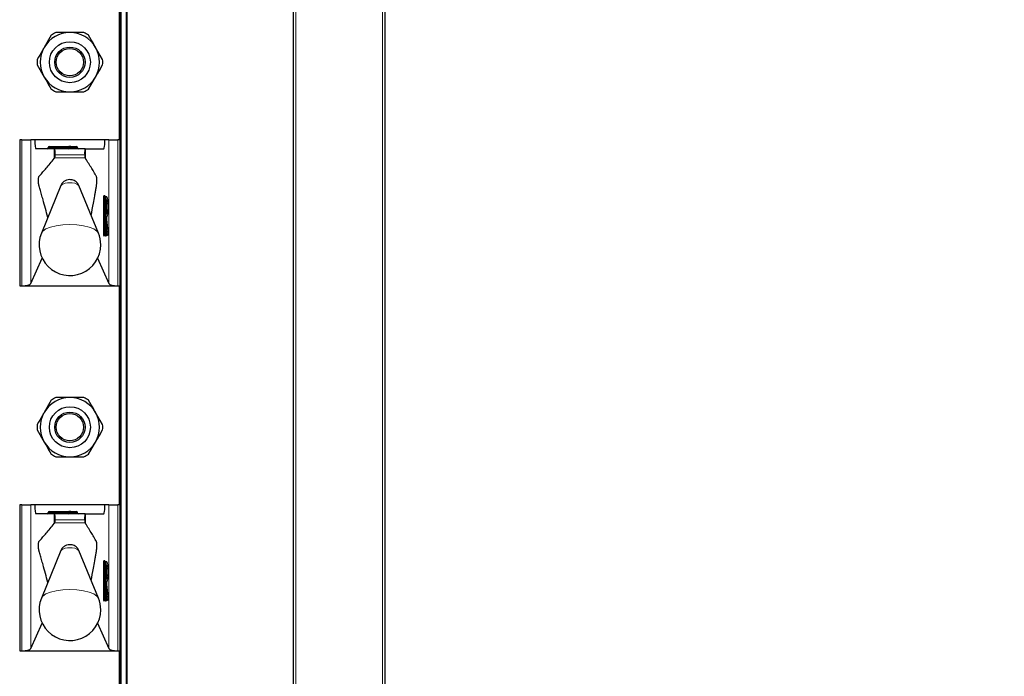
# Model space of a CAD drawing. Units: millimetres. Extents: x 0 to 210, y 0 to 297.
# Drawn here: x 98 to 109, y 216 to 223 of the extents above; entities that cross this region are included whole.
import ezdxf

# ---------------------------------------------------------------- set-up
doc = ezdxf.new("R2010")
doc.units = ezdxf.units.MM
doc.styles.add('SLDTEXTSTYLE0', font='TXT', dxfattribs={"width": 0.75})
doc.dimstyles.new('SLDDIMSTYLE3', dxfattribs={"dimtxt": 3.5, "dimasz": 3.302, "dimexe": 0, "dimexo": 0.0625, "dimgap": 0.875, "dimtad": 1, "dimdec": 0, "dimlfac": 20, "dimrnd": 1e-09, "dimzin": 12, "dimdsep": 46, "dimtxsty": 'SLDTEXTSTYLE0', "dimsah": 1, "dimcen": 0.09, "dimadec": 0, "dimazin": 3, "dimtol": 1, "dimtp": 3, "dimtm": 3, "dimtfac": 1, "dimtdec": 0, "dimtofl": 0, "dimtmove": 0, "dimatfit": 3, "dimfxl": 0, "dimfrac": 2, "dimtolj": 1, "dimarcsym": 0})

# ---------------------------------------------------------------- blocks, each defined once
blk = doc.blocks.new('_D_3')
at = {"color": 7, "linetype": 'Continuous', "lineweight": 0}
for p, q in [((103.005, 265.06), (119.58, 265.06)), ((118.58, 172.233), (118.58, 265.06)), ((99.055, 172.233), (119.58, 172.233))]:
    blk.add_line(p, q, dxfattribs=at)
at = {"color": 7, "linetype": 'Continuous', "lineweight": 18}
for points in [[(118.58, 265.06), (118.08, 261.758), (119.08, 261.758)], [(118.58, 172.233), (119.08, 175.535), (118.08, 175.535)]]:
    blk.add_solid(points, dxfattribs=at)
at = {"color": 7, "linetype": 'Continuous', "lineweight": 18, "char_height": 3.5, "attachment_point": 1, "rotation": 90, "style": 'SLDTEXTSTYLE0'}
for s, insert in [('±3', (114.068, 221.911)), ('1857', (114.068, 210.254))]:
    blk.add_mtext(s, dxfattribs=dict(at, insert=insert))

msp = doc.modelspace()

# ---------------------------------------------------------------- linework, layer by layer
at = {"color": 7, "linetype": 'Continuous', "lineweight": 25}
for p, q in [((101.00506, 180.91007), (101.00506, 264.81007)), ((102.00506, 264.81007), (102.00506, 180.79773)), ((99.18006, 261.78507), (99.18006, 182.31007)), ((99.10506, 221.48507), (99.10506, 223.88507)), ((98.35043, 222.63065), (98.2736, 222.49757)), ((98.91335, 222.36449), (98.83651, 222.49757)), ((98.19676, 222.30565), (98.2736, 222.17257)), ((98.75968, 222.03949), (98.83651, 222.17257)), ((98.00506, 221.48507), (98.00506, 219.88507)), ((98.02881, 221.48507), (98.00506, 221.48507)), ((98.02881, 221.48507), (98.1281, 221.48507)), ((98.1714, 221.48507), (98.1281, 221.48507)), ((98.93871, 221.48507), (98.1714, 221.48507)), ((98.98201, 221.48507), (98.93871, 221.48507)), ((98.98201, 221.48507), (99.0813, 221.48507)), ((99.10506, 221.48507), (99.0813, 221.48507)), ((99.10506, 219.88507), (99.10506, 221.48507)), ((98.38286, 221.38507), (98.18337, 221.38507)), ((98.31747, 221.39507), (98.31747, 221.40007)), ((98.32747, 221.41007), (98.54506, 221.41007)), ((98.38286, 221.38507), (98.3872, 221.38507)), ((98.72307, 221.38507), (98.3872, 221.38507)), ((98.56506, 221.41007), (98.54506, 221.41007)), ((98.55506, 221.39507), (98.55506, 221.40007)), ((98.56506, 221.41007), (98.62833, 221.41007)), ((98.63833, 221.39507), (98.63833, 221.40007)), ((98.72307, 221.38507), (98.72725, 221.38507)), ((98.72725, 221.38507), (98.92674, 221.38507)), ((98.38286, 221.27955), (98.38827, 221.28579)), ((98.72186, 221.28605), (98.72725, 221.27831)), ((98.45646, 220.98411), (98.2428, 220.46314)), ((98.86731, 220.46314), (98.65365, 220.98411)), ((98.93686, 220.86507), (98.94183, 220.86507)), ((98.94183, 220.86507), (98.95252, 220.86507)), ((98.95539, 220.67626), (98.95539, 220.82388)), ((98.97764, 220.45112), (98.96059, 220.61284)), ((98.95539, 220.56374), (98.95532, 220.56374)), ((98.95539, 220.45007), (98.95539, 220.56374)), ((98.94183, 220.44007), (98.93686, 220.44007)), ((98.94539, 220.44007), (98.94183, 220.44007)), ((98.96293, 220.44007), (98.95797, 220.44007)), ((98.9677, 220.44007), (98.96293, 220.44007)), ((98.1281, 219.90888), (98.25152, 220.18752)), ((98.85859, 220.18752), (98.98201, 219.90888)), ((98.00506, 219.88507), (98.02881, 219.88507)), ((98.02881, 219.88507), (99.0813, 219.88507)), ((99.0813, 219.88507), (99.10506, 219.88507)), ((99.10506, 217.48507), (99.10506, 219.88507)), ((98.35043, 218.63065), (98.2736, 218.49757)), ((98.91335, 218.36449), (98.83651, 218.49757)), ((98.19676, 218.30565), (98.2736, 218.17257)), ((98.75968, 218.03949), (98.83651, 218.17257)), ((98.00506, 217.48507), (98.00506, 215.88507)), ((98.02881, 217.48507), (98.00506, 217.48507)), ((98.02881, 217.48507), (98.1281, 217.48507)), ((98.1714, 217.48507), (98.1281, 217.48507)), ((98.93871, 217.48507), (98.1714, 217.48507)), ((98.98201, 217.48507), (98.93871, 217.48507)), ((98.98201, 217.48507), (99.0813, 217.48507)), ((99.10506, 217.48507), (99.0813, 217.48507)), ((99.10506, 215.88507), (99.10506, 217.48507)), ((98.38286, 217.38507), (98.18337, 217.38507)), ((98.31747, 217.39507), (98.31747, 217.40007)), ((98.32747, 217.41007), (98.54506, 217.41007)), ((98.38286, 217.38507), (98.3872, 217.38507)), ((98.72307, 217.38507), (98.3872, 217.38507)), ((98.56506, 217.41007), (98.54506, 217.41007)), ((98.55506, 217.39507), (98.55506, 217.40007)), ((98.56506, 217.41007), (98.62833, 217.41007)), ((98.63833, 217.39507), (98.63833, 217.40007)), ((98.72307, 217.38507), (98.72725, 217.38507)), ((98.72725, 217.38507), (98.92674, 217.38507)), ((98.38286, 217.27955), (98.38827, 217.28579)), ((98.72186, 217.28605), (98.72725, 217.27831)), ((98.45646, 216.98411), (98.2428, 216.46314)), ((98.86731, 216.46314), (98.65365, 216.98411)), ((98.93686, 216.86507), (98.94183, 216.86507)), ((98.94183, 216.86507), (98.95252, 216.86507)), ((98.95539, 216.67626), (98.95539, 216.82388)), ((98.95539, 216.56374), (98.95532, 216.56374)), ((98.95539, 216.45007), (98.95539, 216.56374)), ((98.97764, 216.45112), (98.96059, 216.61284)), ((98.94183, 216.44007), (98.93686, 216.44007)), ((98.94539, 216.44007), (98.94183, 216.44007)), ((98.96293, 216.44007), (98.95797, 216.44007)), ((98.9677, 216.44007), (98.96293, 216.44007)), ((98.1281, 215.90888), (98.25152, 216.18752)), ((98.85859, 216.18752), (98.98201, 215.90888)), ((98.00506, 215.88507), (98.02881, 215.88507)), ((98.02881, 215.88507), (99.0813, 215.88507)), ((99.0813, 215.88507), (99.10506, 215.88507)), ((99.10506, 213.48507), (99.10506, 215.88507))]:
    msp.add_line(p, q, dxfattribs=at)
at = {"color": 8, "linetype": 'Continuous', "lineweight": 18}
for p, q in [((101.03006, 264.81007), (101.03006, 180.91007)), ((101.98006, 180.80135), (101.98006, 264.81007)), ((99.11506, 261.78507), (99.11506, 182.31007)), ((99.17006, 182.31007), (99.17006, 261.78507)), ((99.09506, 221.48507), (99.09506, 223.88507)), ((98.02881, 219.88507), (98.02881, 221.48507)), ((98.1281, 221.48507), (98.1281, 219.90888)), ((98.98201, 219.90888), (98.98201, 221.48507)), ((99.0813, 221.48507), (99.0813, 219.88507)), ((98.32747, 221.40007), (98.31747, 221.40007)), ((98.32747, 221.39507), (98.31747, 221.39507)), ((98.32747, 221.41007), (98.32747, 221.40007)), ((98.32747, 221.40007), (98.32747, 221.39507)), ((98.54506, 221.40007), (98.32747, 221.40007)), ((98.32747, 221.39507), (98.32747, 221.38507)), ((98.32747, 221.39507), (98.54506, 221.39507)), ((98.38286, 221.27955), (98.38286, 221.38507)), ((98.54506, 221.41007), (98.54506, 221.40007)), ((98.54506, 221.39507), (98.54506, 221.40007)), ((98.55506, 221.40007), (98.54506, 221.40007)), ((98.54506, 221.39507), (98.54506, 221.38507)), ((98.55506, 221.39507), (98.54506, 221.39507)), ((98.57229, 221.40007), (98.55506, 221.40007)), ((98.57229, 221.39507), (98.55506, 221.39507)), ((98.57229, 221.40007), (98.57229, 221.39507)), ((98.63556, 221.40007), (98.57229, 221.40007)), ((98.57229, 221.39507), (98.63556, 221.39507)), ((98.63556, 221.39507), (98.63556, 221.40007)), ((98.63833, 221.40007), (98.63556, 221.40007)), ((98.63833, 221.39507), (98.63556, 221.39507)), ((98.72725, 221.27831), (98.72725, 221.38507)), ((98.38827, 221.28579), (98.72186, 221.28605)), ((98.71695, 221.32166), (98.39356, 221.32166)), ((98.92456, 220.45007), (98.92456, 220.85507)), ((98.92456, 220.85507), (98.93567, 220.85507)), ((98.92693, 220.87507), (98.93762, 220.87507)), ((98.93567, 220.85507), (98.93567, 220.45007)), ((98.94064, 220.85507), (98.93567, 220.85507)), ((98.94064, 220.85507), (98.95175, 220.85507)), ((98.94064, 220.45007), (98.94064, 220.85507)), ((98.95175, 220.85507), (98.95175, 220.45007)), ((98.96245, 220.85507), (98.95175, 220.85507)), ((98.95532, 220.82507), (98.96245, 220.82507)), ((98.95532, 220.67507), (98.95532, 220.82507)), ((98.96245, 220.67507), (98.95532, 220.67507)), ((98.96057, 220.6118), (98.96058, 220.6129)), ((98.97763, 220.45007), (98.96057, 220.6118)), ((98.95532, 220.45007), (98.95532, 220.56374)), ((98.96204, 220.44343), (98.95539, 220.50651)), ((98.95947, 220.57702), (98.97286, 220.45007)), ((98.92456, 220.45007), (98.93567, 220.45007)), ((98.9305, 220.43007), (98.92693, 220.43007)), ((98.93567, 220.45007), (98.94064, 220.45007)), ((98.94064, 220.45007), (98.95175, 220.45007)), ((98.94626, 220.43679), (98.94591, 220.44008)), ((98.9528, 220.43007), (98.94804, 220.43007)), ((98.95175, 220.45007), (98.95532, 220.45007)), ((98.95539, 220.45007), (98.95532, 220.45007)), ((98.95539, 220.45944), (98.95708, 220.44343)), ((98.95708, 220.44343), (98.96204, 220.44343)), ((98.97286, 220.45007), (98.97763, 220.45007)), ((98.97763, 220.45007), (98.97764, 220.45112)), ((99.09506, 217.48507), (99.09506, 219.88507)), ((98.02881, 215.88507), (98.02881, 217.48507)), ((98.1281, 217.48507), (98.1281, 215.90888)), ((98.98201, 215.90888), (98.98201, 217.48507)), ((99.0813, 217.48507), (99.0813, 215.88507)), ((98.32747, 217.40007), (98.31747, 217.40007)), ((98.32747, 217.39507), (98.31747, 217.39507)), ((98.32747, 217.41007), (98.32747, 217.40007)), ((98.32747, 217.40007), (98.32747, 217.39507)), ((98.54506, 217.40007), (98.32747, 217.40007)), ((98.32747, 217.39507), (98.32747, 217.38507)), ((98.32747, 217.39507), (98.54506, 217.39507)), ((98.38286, 217.27955), (98.38286, 217.38507)), ((98.54506, 217.41007), (98.54506, 217.40007)), ((98.55506, 217.40007), (98.54506, 217.40007)), ((98.54506, 217.39507), (98.54506, 217.40007)), ((98.55506, 217.39507), (98.54506, 217.39507)), ((98.54506, 217.39507), (98.54506, 217.38507)), ((98.57229, 217.40007), (98.55506, 217.40007)), ((98.57229, 217.39507), (98.55506, 217.39507)), ((98.57229, 217.40007), (98.57229, 217.39507)), ((98.63556, 217.40007), (98.57229, 217.40007)), ((98.57229, 217.39507), (98.63556, 217.39507)), ((98.63556, 217.39507), (98.63556, 217.40007)), ((98.63833, 217.40007), (98.63556, 217.40007)), ((98.63833, 217.39507), (98.63556, 217.39507)), ((98.72725, 217.27831), (98.72725, 217.38507)), ((98.38827, 217.28579), (98.72186, 217.28605)), ((98.71695, 217.32166), (98.39356, 217.32166)), ((98.92456, 216.45007), (98.92456, 216.85507)), ((98.92456, 216.85507), (98.93567, 216.85507)), ((98.92693, 216.87507), (98.93762, 216.87507)), ((98.93567, 216.85507), (98.93567, 216.45007)), ((98.94064, 216.85507), (98.93567, 216.85507)), ((98.94064, 216.45007), (98.94064, 216.85507)), ((98.94064, 216.85507), (98.95175, 216.85507)), ((98.95175, 216.85507), (98.95175, 216.45007)), ((98.96245, 216.85507), (98.95175, 216.85507)), ((98.95532, 216.82507), (98.96245, 216.82507)), ((98.95532, 216.67507), (98.95532, 216.82507)), ((98.96245, 216.67507), (98.95532, 216.67507)), ((98.95532, 216.45007), (98.95532, 216.56374)), ((98.96204, 216.44343), (98.95539, 216.50651)), ((98.95947, 216.57702), (98.97286, 216.45007)), ((98.96057, 216.6118), (98.96058, 216.6129)), ((98.97763, 216.45007), (98.96057, 216.6118)), ((98.92456, 216.45007), (98.93567, 216.45007)), ((98.9305, 216.43007), (98.92693, 216.43007)), ((98.93567, 216.45007), (98.94064, 216.45007)), ((98.94064, 216.45007), (98.95175, 216.45007)), ((98.94626, 216.43679), (98.94591, 216.44008)), ((98.9528, 216.43007), (98.94804, 216.43007)), ((98.95175, 216.45007), (98.95532, 216.45007)), ((98.95539, 216.45007), (98.95532, 216.45007)), ((98.95539, 216.45944), (98.95708, 216.44343)), ((98.95708, 216.44343), (98.96204, 216.44343)), ((98.97286, 216.45007), (98.97763, 216.45007)), ((98.97763, 216.45007), (98.97764, 216.45112)), ((99.09506, 213.48507), (99.09506, 215.88507))]:
    msp.add_line(p, q, dxfattribs=at)
at = {"color": 8, "linetype": 'Continuous', "lineweight": 18, "flags": 128}
for points in [[(98.93762, 220.87507), (98.94332, 220.86551), (98.94345, 220.86507)], [(98.86731, 220.46314), (98.85196, 220.48447), (98.81725, 220.50806), (98.76683, 220.52806), (98.70371, 220.54326), (98.63168, 220.55277), (98.55506, 220.556), (98.47843, 220.55277), (98.4064, 220.54326), (98.34328, 220.52806), (98.29286, 220.50806), (98.25816, 220.48447), (98.2428, 220.46314)], [(98.95532, 220.56374), (98.95543, 220.56969), (98.95574, 220.5751), (98.95623, 220.57948), (98.95685, 220.58244), (98.95755, 220.5837), (98.95826, 220.58316), (98.95892, 220.58086), (98.95947, 220.57702)], [(98.93762, 216.87507), (98.94332, 216.86551), (98.94345, 216.86507)], [(98.86731, 216.46314), (98.85196, 216.48447), (98.81725, 216.50806), (98.76683, 216.52806), (98.70371, 216.54326), (98.63168, 216.55277), (98.55506, 216.556), (98.47843, 216.55277), (98.4064, 216.54326), (98.34328, 216.52806), (98.29286, 216.50806), (98.25816, 216.48447), (98.2428, 216.46314)], [(98.95532, 216.56374), (98.95543, 216.56969), (98.95574, 216.5751), (98.95623, 216.57948), (98.95685, 216.58244), (98.95755, 216.5837), (98.95826, 216.58316), (98.95892, 216.58086), (98.95947, 216.57702)]]:
    msp.add_lwpolyline(points, dxfattribs=at)
at = {"color": 7, "linetype": 'Continuous', "lineweight": 25}
for centre, radius in [((98.55506, 222.33507), 0.22476), ((98.55506, 222.33507), 0.16617), ((98.55506, 222.33507), 0.15), ((98.55506, 218.33507), 0.22476), ((98.55506, 218.33507), 0.16617), ((98.55506, 218.33507), 0.15)]:
    msp.add_circle(centre, radius, dxfattribs=at)
for centre, radius, start, end in [((98.55506, 222.33507), 0.325, 90, 150), ((98.55506, 222.33507), 0.3595, 115.306591, 124.693409), ((98.55506, 222.33507), 0.325, 30, 90), ((98.55506, 222.33507), 0.3595, 55.306591, 64.693409), ((98.55506, 222.33507), 0.325, 150, 210), ((98.55506, 222.33507), 0.325, 330, 30), ((98.55506, 222.33507), 0.3595, 175.306591, 184.693409), ((98.55506, 222.33507), 0.3595, 355.306591, 4.693409), ((98.55506, 222.33507), 0.325, 210, 270), ((98.55506, 222.33507), 0.325, 270, 330), ((98.55506, 222.33507), 0.3595, 235.306591, 244.693409), ((98.55506, 222.33507), 0.3595, 295.306591, 304.693409), ((98.30747, 221.39507), 0.01, 270, 0), ((98.32747, 221.40007), 0.01, 90, 180), ((98.54506, 221.39507), 0.01, 270, 0), ((98.56506, 221.40007), 0.01, 90, 180), ((98.62833, 221.40007), 0.01, 0, 90), ((98.64833, 221.39507), 0.01, 180, 270), ((98.63524, 220.75007), 0.32579, 349.326383, 10.673617), ((98.55506, 220.33507), 0.3375, 157.699927, 0), ((98.55506, 220.33507), 0.3375, 0, 22.300073), ((98.94539, 220.45007), 0.01, 270, 0), ((98.9677, 220.45007), 0.01, 270, 0), ((98.9677, 220.45007), 0.01, 0, 6.020256), ((98.55506, 218.33507), 0.325, 90, 150), ((98.55506, 218.33507), 0.3595, 115.306591, 124.693409), ((98.55506, 218.33507), 0.325, 30, 90), ((98.55506, 218.33507), 0.3595, 55.306591, 64.693409), ((98.55506, 218.33507), 0.325, 150, 210), ((98.55506, 218.33507), 0.325, 330, 30), ((98.55506, 218.33507), 0.3595, 175.306591, 184.693409), ((98.55506, 218.33507), 0.3595, 355.306591, 4.693409), ((98.55506, 218.33507), 0.325, 210, 270), ((98.55506, 218.33507), 0.325, 270, 330), ((98.55506, 218.33507), 0.3595, 235.306591, 244.693409), ((98.55506, 218.33507), 0.3595, 295.306591, 304.693409), ((98.30747, 217.39507), 0.01, 270, 0), ((98.32747, 217.40007), 0.01, 90, 180), ((98.54506, 217.39507), 0.01, 270, 0), ((98.56506, 217.40007), 0.01, 90, 180), ((98.62833, 217.40007), 0.01, 0, 90), ((98.64833, 217.39507), 0.01, 180, 270), ((98.63524, 216.75007), 0.32579, 349.326383, 10.673617), ((98.55506, 216.33507), 0.3375, 157.699927, 0), ((98.55506, 216.33507), 0.3375, 0, 22.300073), ((98.94539, 216.45007), 0.01, 270, 0), ((98.9677, 216.45007), 0.01, 270, 0), ((98.9677, 216.45007), 0.01, 0, 6.020256)]:
    msp.add_arc(centre, radius, start, end, dxfattribs=at)
at = {"color": 8, "linetype": 'Continuous', "lineweight": 18}
for centre, radius, start, end in [((98.56341, 221.40126), 0.00896, 352.348045, 79.387583), ((98.58117, 221.39388), 0.00896, 172.348045, 259.387583), ((98.62668, 221.40126), 0.00896, 352.348045, 79.387583), ((98.64444, 221.39388), 0.00896, 172.348045, 259.387583), ((98.5352, 220.89978), 0.11537, 80.088173, 133.035981), ((98.57492, 220.89978), 0.11537, 46.964019, 99.911827), ((98.96842, 220.86), 0.04414, 160.036754, 186.411808), ((98.9369, 220.87503), 0.00996, 179.79708, 269.795633), ((98.9576, 220.85753), 0.02207, 160.036754, 186.411808), ((98.94759, 220.87503), 0.00996, 179.79708, 269.795633), ((98.96257, 220.85753), 0.02207, 160.036754, 186.411808), ((98.94179, 220.85511), 0.00996, 359.79708, 89.795633), ((98.95248, 220.85511), 0.00996, 359.79708, 89.795633), ((98.95245, 220.82505), 0.00999, 287.081109, 0.11667), ((98.6137, 220.75021), 0.36417, 343.219415, 16.734705), ((98.71204, 220.75007), 0.2614, 343.326422, 16.673578), ((98.95246, 220.6751), 0.00998, 359.839609, 72.962612), ((99.03753, 220.62434), 0.07797, 164.576377, 189.254569), ((98.9523, 220.64508), 0.01006, 329.301845, 359.96401), ((98.95229, 220.57873), 0.00738, 297.329408, 346.59644), ((98.96842, 220.44514), 0.04414, 173.588192, 199.963246), ((98.9369, 220.43011), 0.00996, 90.204367, 180.20292), ((98.94046, 220.43011), 0.00996, 90.204367, 180.20292), ((98.92447, 220.43463), 0.00756, 322.89318, 1.023721), ((98.9576, 220.44761), 0.02207, 173.588192, 199.963246), ((98.96257, 220.44761), 0.02207, 173.588192, 199.963246), ((98.94179, 220.45003), 0.00996, 270.204367, 0.20292), ((98.94535, 220.45003), 0.00996, 270.204367, 0.20292), ((98.95682, 220.43599), 0.01059, 175.634589, 213.977965), ((98.95256, 220.43558), 0.00642, 128.796348, 169.092256), ((98.958, 220.43011), 0.00996, 90.204367, 180.20292), ((98.95705, 220.4286), 0.01483, 89.907684, 110.098254), ((98.96277, 220.43011), 0.00996, 90.204367, 180.20292), ((98.9467, 220.43453), 0.00756, 323.851782, 357.666449), ((98.96236, 220.44303), 0.00529, 175.634589, 213.977965), ((98.96732, 220.44303), 0.00529, 175.634589, 213.977965), ((98.96324, 220.45361), 0.01025, 263.271011, 339.800167), ((98.9629, 220.45003), 0.00996, 270.204367, 0.20292), ((98.96766, 220.45003), 0.00996, 270.204367, 0.20292), ((98.56341, 217.40126), 0.00896, 352.348045, 79.387583), ((98.58117, 217.39388), 0.00896, 172.348045, 259.387583), ((98.62668, 217.40126), 0.00896, 352.348045, 79.387583), ((98.64444, 217.39388), 0.00896, 172.348045, 259.387583), ((98.5352, 216.89978), 0.11537, 80.088173, 133.035981), ((98.57492, 216.89978), 0.11537, 46.964019, 99.911827), ((98.96842, 216.86), 0.04414, 160.036754, 186.411808), ((98.9369, 216.87503), 0.00996, 179.79708, 269.795633), ((98.9576, 216.85753), 0.02207, 160.036754, 186.411808), ((98.94759, 216.87503), 0.00996, 179.79708, 269.795633), ((98.96257, 216.85753), 0.02207, 160.036754, 186.411808), ((98.94179, 216.85511), 0.00996, 359.79708, 89.795633), ((98.95248, 216.85511), 0.00996, 359.79708, 89.795633), ((98.6137, 216.75021), 0.36417, 343.219415, 16.734705), ((98.95245, 216.82505), 0.00999, 287.081109, 0.11667), ((98.71204, 216.75007), 0.2614, 343.326422, 16.673578), ((98.95246, 216.6751), 0.00998, 359.83961, 72.962612), ((99.03753, 216.62434), 0.07797, 164.576377, 189.254569), ((98.9523, 216.64508), 0.01006, 329.301845, 359.96401), ((98.95229, 216.57873), 0.00738, 297.329408, 346.59644), ((98.96842, 216.44514), 0.04414, 173.588192, 199.963246), ((98.9369, 216.43011), 0.00996, 90.204367, 180.20292), ((98.94046, 216.43011), 0.00996, 90.204367, 180.20292), ((98.92447, 216.43463), 0.00756, 322.89318, 1.023721), ((98.9576, 216.44761), 0.02207, 173.588192, 199.963246), ((98.96257, 216.44761), 0.02207, 173.588192, 199.963246), ((98.94179, 216.45003), 0.00996, 270.204367, 0.20292), ((98.94535, 216.45003), 0.00996, 270.204367, 0.20292), ((98.95682, 216.43599), 0.01059, 175.634589, 213.977965), ((98.95256, 216.43558), 0.00642, 128.796347, 169.092256), ((98.958, 216.43011), 0.00996, 90.204367, 180.20292), ((98.95705, 216.4286), 0.01483, 89.907684, 110.098254), ((98.96277, 216.43011), 0.00996, 90.204367, 180.20292), ((98.9467, 216.43453), 0.00756, 323.851782, 357.666449), ((98.96236, 216.44303), 0.00529, 175.634589, 213.977965), ((98.96732, 216.44303), 0.00529, 175.634589, 213.977965), ((98.96324, 216.45361), 0.01025, 263.271011, 339.800167), ((98.9629, 216.45003), 0.00996, 270.204367, 0.20292), ((98.96766, 216.45003), 0.00996, 270.204367, 0.20292)]:
    msp.add_arc(centre, radius, start, end, dxfattribs=at)
at = {"color": 7, "linetype": 'Continuous', "lineweight": 25}
for centre, major_axis, ratio, start_param, end_param in [((98.18337, 221.48507), (0, 0.1), 0.11966059, 1.57079633, 3.14159265), ((98.92674, 221.48507), (0, 0.1), 0.11966059, 3.14159265, 4.71238898), ((98.3872, 221.33507), (0, 0.05), 0.13206432, 4.44076535, 6.28318531), ((98.72307, 221.33507), (0, 0.05), 0.12715117, 0, 1.84241995), ((98.02881, 219.91209), (0.1, 0), 0.27015834, 4.71238898, 6.16409099), ((99.0813, 219.91209), (0.1, 0), 0.27015834, 3.26068697, 4.71238898), ((98.18337, 217.48507), (0, 0.1), 0.11966059, 1.57079633, 3.14159265), ((98.92674, 217.48507), (0, 0.1), 0.11966059, 3.14159265, 4.71238898), ((98.3872, 217.33507), (0, 0.05), 0.13206432, 4.44076535, 6.28318531), ((98.72307, 217.33507), (0, 0.05), 0.12715117, 0, 1.84241995), ((98.02881, 215.91209), (0.1, 0), 0.27015834, 4.71238898, 6.16409099), ((99.0813, 215.91209), (0.1, 0), 0.27015834, 3.26068697, 4.71238898)]:
    msp.add_ellipse(centre, major_axis=major_axis, ratio=ratio, start_param=start_param, end_param=end_param, dxfattribs=at)
for points, knots in [([(98.55506, 222.66007), (98.51647, 222.66007), (98.46464, 222.66007), (98.41425, 222.66007), (98.40138, 222.66007)], [0, 0, 0, 0, 0.74463811, 1, 1, 1, 1]), ([(98.70873, 222.66007), (98.68157, 222.66007), (98.63092, 222.66007), (98.57909, 222.66007), (98.55506, 222.66007)], [0, 0, 0, 0, 0.53634664, 1, 1, 1, 1]), ([(98.83651, 222.49757), (98.82981, 222.50919), (98.80391, 222.55404), (98.7785, 222.59805), (98.75968, 222.63065)], [0, 0, 0, 0, 0.25913695, 1, 1, 1, 1]), ([(98.2736, 222.49757), (98.26689, 222.48595), (98.241, 222.4411), (98.21559, 222.39709), (98.19676, 222.36449)], [0, 0, 0, 0, 0.25913695, 1, 1, 1, 1]), ([(98.83651, 222.17257), (98.84322, 222.18419), (98.86912, 222.22904), (98.89453, 222.27305), (98.91335, 222.30565)], [0, 0, 0, 0, 0.25913695, 1, 1, 1, 1]), ([(98.2736, 222.17257), (98.28031, 222.16095), (98.3062, 222.1161), (98.33161, 222.07209), (98.35043, 222.03949)], [0, 0, 0, 0, 0.25913695, 1, 1, 1, 1]), ([(98.40138, 222.01007), (98.41425, 222.01007), (98.46464, 222.01007), (98.51647, 222.01007), (98.55506, 222.01007)], [0, 0, 0, 0, 0.25536189, 1, 1, 1, 1]), ([(98.55506, 222.01007), (98.57909, 222.01007), (98.63092, 222.01007), (98.68157, 222.01007), (98.70873, 222.01007)], [0, 0, 0, 0, 0.46365336, 1, 1, 1, 1]), ([(98.31295, 220.63419), (98.29564, 220.69991), (98.27308, 220.78555), (98.24494, 220.88389), (98.23175, 220.93422), (98.22086, 220.96388), (98.21469, 220.98387), (98.21179, 221.00927), (98.21103, 221.02443), (98.21092, 221.04056), (98.21147, 221.05589), (98.21258, 221.06908), (98.21421, 221.07951), (98.21842, 221.08964), (98.23392, 221.09826), (98.2602, 221.13475), (98.31289, 221.19157), (98.35372, 221.24292), (98.38286, 221.27955)], [0, 0, 0, 0, 0.19600037, 0.25542014, 0.3148399, 0.34489988, 0.37441142, 0.38097562, 0.38754568, 0.39412263, 0.40040404, 0.406816, 0.41368403, 0.42101846, 0.4515781, 0.57371958, 0.69586108, 1, 1, 1, 1]), ([(98.38827, 221.28579), (98.38899, 221.28724), (98.39044, 221.29014), (98.3922, 221.30112), (98.39318, 221.31247), (98.39348, 221.31975), (98.39356, 221.32166)], [0, 0, 0, 0, 0.29857053, 0.59718897, 0.89430993, 1, 1, 1, 1]), ([(98.71695, 221.32166), (98.71721, 221.31641), (98.71772, 221.30591), (98.71928, 221.2939), (98.72075, 221.28801), (98.72165, 221.28642), (98.72186, 221.28605)], [0, 0, 0, 0, 0.30267687, 0.60528341, 0.90954818, 1, 1, 1, 1]), ([(98.78821, 220.656), (98.79636, 220.70019), (98.80935, 220.77062), (98.82452, 220.85716), (98.83405, 220.91149), (98.84105, 220.9541), (98.84657, 220.98159), (98.84963, 221.00607), (98.85041, 221.02168), (98.85061, 221.03889), (98.85011, 221.05614), (98.84897, 221.07136), (98.84566, 221.09056), (98.83714, 221.09518), (98.82029, 221.13199), (98.78259, 221.18966), (98.75002, 221.24184), (98.72725, 221.27831)], [0, 0, 0, 0, 0.14073066, 0.22429146, 0.26607144, 0.30785142, 0.34963141, 0.35902634, 0.36838743, 0.37810611, 0.38844516, 0.3984381, 0.40844216, 0.44557303, 0.51811148, 0.66318911, 1, 1, 1, 1]), ([(98.65276, 220.98408), (98.64937, 220.99163), (98.64229, 221.0074), (98.62389, 221.02542), (98.60272, 221.03855), (98.57897, 221.04646), (98.55075, 221.04921), (98.51856, 221.04409), (98.48704, 221.02713), (98.46534, 221.00563), (98.45975, 220.98895), (98.45817, 220.98422)], [0, 0, 0, 0, 0.09953382, 0.20799495, 0.30577485, 0.39997074, 0.50918374, 0.64683759, 0.78790907, 0.93997074, 1, 1, 1, 1]), ([(98.96059, 220.61284), (98.96045, 220.61439), (98.96018, 220.61754), (98.96001, 220.6238), (98.96008, 220.63034), (98.96041, 220.63586), (98.9608, 220.63924), (98.96108, 220.64066), (98.96114, 220.64087), (98.96108, 220.64059), (98.96085, 220.64016), (98.96079, 220.64005)], [0, 0, 0, 0, 0.15472001, 0.3164872, 0.48825193, 0.6605564, 0.79275858, 0.88031288, 0.93750646, 0.98284496, 1, 1, 1, 1]), ([(98.95539, 220.56374), (98.95541, 220.56585), (98.95546, 220.57015), (98.95583, 220.57532), (98.9562, 220.57825), (98.95646, 220.57942), (98.95645, 220.57939), (98.95645, 220.57939)], [0, 0, 0, 0, 0.28768442, 0.58707732, 0.80527305, 0.94457365, 1, 1, 1, 1]), ([(98.93174, 220.43442), (98.93174, 220.43441), (98.93172, 220.43435), (98.93189, 220.43484), (98.93252, 220.43604), (98.93409, 220.4379), (98.93685, 220.43967), (98.9392, 220.43993), (98.94042, 220.44007)], [0, 0, 0, 0, 0.05931753, 0.17745351, 0.30244598, 0.50056471, 0.73788847, 1, 1, 1, 1]), ([(98.95427, 220.43558), (98.9542, 220.43517), (98.95407, 220.43444), (98.954, 220.43426), (98.95413, 220.43467), (98.95466, 220.43577), (98.95604, 220.43757), (98.95859, 220.43936), (98.96107, 220.44003), (98.96249, 220.44006), (98.96273, 220.44007)], [0, 0, 0, 0, 0.14738583, 0.2634992, 0.35554461, 0.44764987, 0.58981096, 0.76697896, 0.96055714, 1, 1, 1, 1]), ([(98.55506, 218.66007), (98.51647, 218.66007), (98.46464, 218.66007), (98.41425, 218.66007), (98.40138, 218.66007)], [0, 0, 0, 0, 0.74463811, 1, 1, 1, 1]), ([(98.70873, 218.66007), (98.68157, 218.66007), (98.63092, 218.66007), (98.57909, 218.66007), (98.55506, 218.66007)], [0, 0, 0, 0, 0.53634664, 1, 1, 1, 1]), ([(98.83651, 218.49757), (98.82981, 218.50919), (98.80391, 218.55404), (98.7785, 218.59805), (98.75968, 218.63065)], [0, 0, 0, 0, 0.25913695, 1, 1, 1, 1]), ([(98.2736, 218.49757), (98.26689, 218.48595), (98.241, 218.4411), (98.21559, 218.39709), (98.19676, 218.36449)], [0, 0, 0, 0, 0.25913695, 1, 1, 1, 1]), ([(98.83651, 218.17257), (98.84322, 218.18419), (98.86912, 218.22904), (98.89453, 218.27305), (98.91335, 218.30565)], [0, 0, 0, 0, 0.25913695, 1, 1, 1, 1]), ([(98.2736, 218.17257), (98.28031, 218.16095), (98.3062, 218.1161), (98.33161, 218.07209), (98.35043, 218.03949)], [0, 0, 0, 0, 0.25913695, 1, 1, 1, 1]), ([(98.40138, 218.01007), (98.41425, 218.01007), (98.46464, 218.01007), (98.51647, 218.01007), (98.55506, 218.01007)], [0, 0, 0, 0, 0.25536189, 1, 1, 1, 1]), ([(98.55506, 218.01007), (98.57909, 218.01007), (98.63092, 218.01007), (98.68157, 218.01007), (98.70873, 218.01007)], [0, 0, 0, 0, 0.46365336, 1, 1, 1, 1]), ([(98.31295, 216.63419), (98.29564, 216.69991), (98.27308, 216.78555), (98.24494, 216.88389), (98.23175, 216.93422), (98.22086, 216.96388), (98.21469, 216.98387), (98.21179, 217.00927), (98.21103, 217.02443), (98.21092, 217.04056), (98.21147, 217.05589), (98.21258, 217.06908), (98.21421, 217.07951), (98.21842, 217.08964), (98.23392, 217.09826), (98.2602, 217.13475), (98.31289, 217.19157), (98.35372, 217.24292), (98.38286, 217.27955)], [0, 0, 0, 0, 0.19600037, 0.25542014, 0.3148399, 0.34489988, 0.37441142, 0.38097562, 0.38754568, 0.39412263, 0.40040404, 0.406816, 0.41368403, 0.42101846, 0.4515781, 0.57371958, 0.69586108, 1, 1, 1, 1]), ([(98.38827, 217.28579), (98.38899, 217.28724), (98.39044, 217.29014), (98.3922, 217.30112), (98.39318, 217.31247), (98.39348, 217.31975), (98.39356, 217.32166)], [0, 0, 0, 0, 0.29857053, 0.59718897, 0.89430993, 1, 1, 1, 1]), ([(98.71695, 217.32166), (98.71721, 217.31641), (98.71772, 217.30591), (98.71928, 217.2939), (98.72075, 217.28801), (98.72165, 217.28642), (98.72186, 217.28605)], [0, 0, 0, 0, 0.30267687, 0.60528341, 0.90954818, 1, 1, 1, 1]), ([(98.78821, 216.656), (98.79636, 216.70019), (98.80935, 216.77062), (98.82452, 216.85716), (98.83405, 216.91149), (98.84105, 216.9541), (98.84657, 216.98159), (98.84963, 217.00607), (98.85041, 217.02168), (98.85061, 217.03889), (98.85011, 217.05614), (98.84897, 217.07136), (98.84566, 217.09056), (98.83714, 217.09518), (98.82029, 217.13199), (98.78259, 217.18966), (98.75002, 217.24184), (98.72725, 217.27831)], [0, 0, 0, 0, 0.14073066, 0.22429146, 0.26607144, 0.30785142, 0.34963141, 0.35902634, 0.36838743, 0.37810611, 0.38844516, 0.3984381, 0.40844216, 0.44557303, 0.51811148, 0.66318911, 1, 1, 1, 1]), ([(98.65276, 216.98408), (98.64937, 216.99163), (98.64229, 217.0074), (98.62389, 217.02542), (98.60272, 217.03855), (98.57897, 217.04646), (98.55075, 217.04921), (98.51856, 217.04409), (98.48704, 217.02713), (98.46534, 217.00563), (98.45975, 216.98895), (98.45817, 216.98422)], [0, 0, 0, 0, 0.09953382, 0.20799495, 0.30577485, 0.39997074, 0.50918374, 0.64683759, 0.78790907, 0.93997074, 1, 1, 1, 1]), ([(98.96059, 216.61284), (98.96045, 216.61439), (98.96018, 216.61754), (98.96001, 216.6238), (98.96008, 216.63034), (98.96041, 216.63586), (98.9608, 216.63924), (98.96108, 216.64066), (98.96114, 216.64087), (98.96108, 216.64059), (98.96085, 216.64016), (98.96079, 216.64005)], [0, 0, 0, 0, 0.154720007, 0.316487197, 0.488251931, 0.660556398, 0.792758577, 0.880312878, 0.93750646, 0.982844959, 1, 1, 1, 1]), ([(98.95539, 216.56374), (98.95541, 216.56585), (98.95546, 216.57015), (98.95583, 216.57532), (98.9562, 216.57825), (98.95646, 216.57942), (98.95645, 216.57939), (98.95645, 216.57939)], [0, 0, 0, 0, 0.28768442, 0.58707732, 0.80527305, 0.94457365, 1, 1, 1, 1]), ([(98.93174, 216.43442), (98.93174, 216.43441), (98.93172, 216.43435), (98.93189, 216.43484), (98.93252, 216.43604), (98.93409, 216.4379), (98.93685, 216.43967), (98.9392, 216.43993), (98.94042, 216.44007)], [0, 0, 0, 0, 0.05931753, 0.17745351, 0.30244598, 0.50056471, 0.73788847, 1, 1, 1, 1]), ([(98.95427, 216.43558), (98.9542, 216.43517), (98.95407, 216.43444), (98.954, 216.43426), (98.95413, 216.43467), (98.95466, 216.43577), (98.95604, 216.43757), (98.95859, 216.43936), (98.96107, 216.44003), (98.96249, 216.44006), (98.96273, 216.44007)], [0, 0, 0, 0, 0.14738583, 0.2634992, 0.35554461, 0.44764987, 0.58981096, 0.76697896, 0.96055714, 1, 1, 1, 1])]:
    msp.add_open_spline(points, degree=3, knots=knots, dxfattribs=at)

# ---------------------------------------------------------------- dimensions: what is measured, and where the dimension line sits
at = {"color": 7, "linetype": 'Continuous', "lineweight": 18}
dim = msp.add_linear_dim(base=(118.58006, 265.06007), p1=(98.05506, 172.23257), p2=(102.00506, 265.06007), angle=90, dimstyle='SLDDIMSTYLE3', dxfattribs=at)
dim.commit()
dim.dimension.update_dxf_attribs({"geometry": '_D_3', "text_midpoint": (118.58006, 218.64632), "dimtype": 160})

doc.saveas('drawing.dxf')
